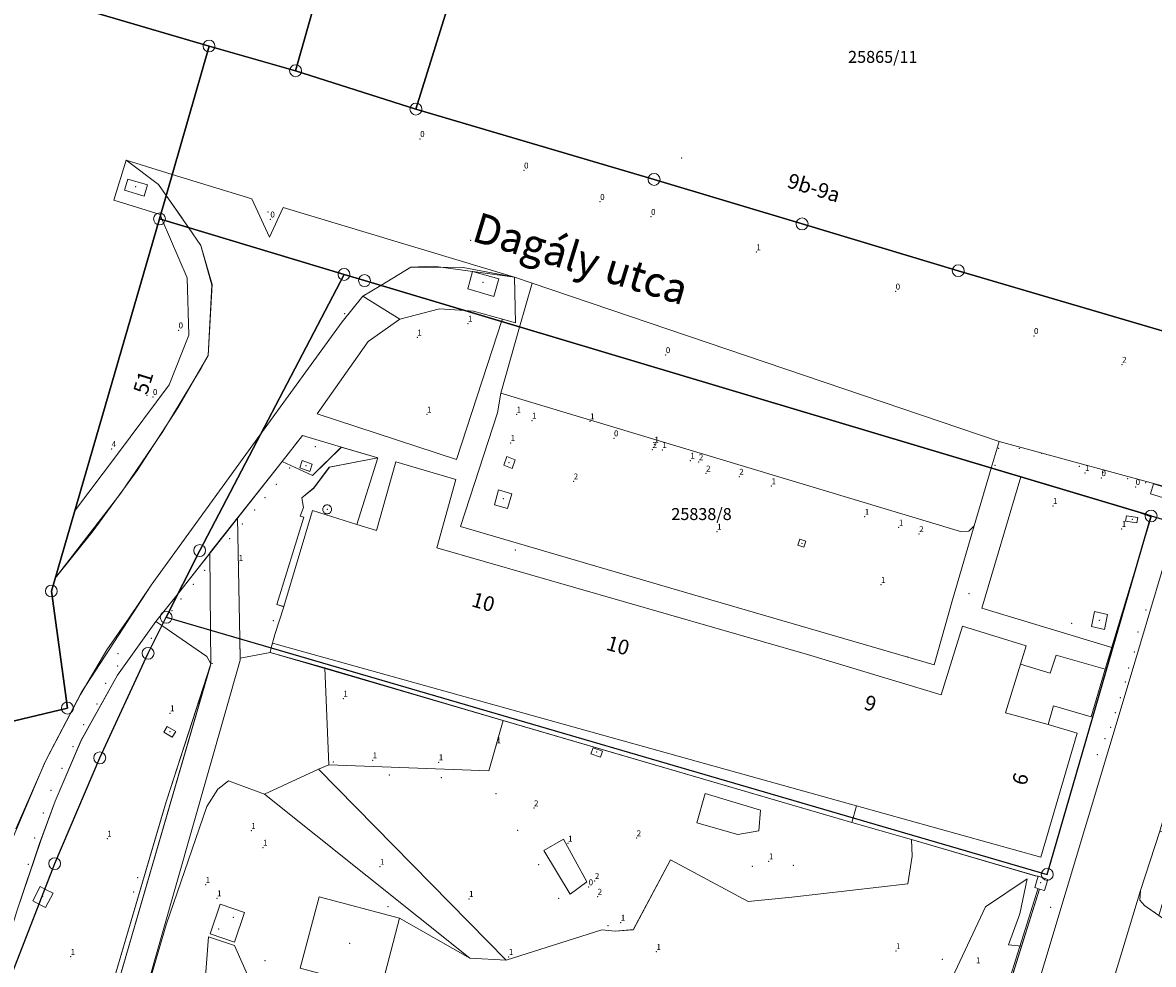
# Model space of a CAD drawing. Units: metres. Extents: x 650707 to 651652, y 243063 to 244241.
# Drawn here: x 651339 to 651434, y 243632 to 243711 of the extents above; entities that cross this region are included whole.
import ezdxf
from ezdxf.enums import TextEntityAlignment as Align

# ---------------------------------------------------------------- set-up
doc = ezdxf.new("R2010")
doc.units = ezdxf.units.M
for name, color, linetype in [('1', 1, 'Continuous'), ('2', 7, 'Continuous'), ('3', 7, 'Continuous'), ('4', 7, 'Continuous'), ('9', 7, 'Continuous')]:
    doc.layers.add(name, color=color, linetype=linetype)
for name, color, linetype, lineweight in [('1 fa', 3, 'Continuous', 0), ('1 fa kódok', 3, 'Continuous', 0), ('19_Aszfalt', 132, 'Continuous', 5), ('1_HAZSZAMOK', 7, 'Continuous', 5), ('1_HRSZ', 7, 'Continuous', 5), ('1_TELEKHATÁR', 7, 'Continuous', 5), ('1_UTCANEVEK', 7, 'Continuous', 5), ('20_Beton', 132, 'Continuous', 5), ('21_Betonlap', 132, 'Continuous', 5), ('22_CSerjecsoport', 132, 'Continuous', 5), ('26_Gyep', 132, 'Continuous', 5), ('30_Gyöngykavics', 132, 'Continuous', 5), ('42_Szabad talajfelszín', 132, 'Continuous', 5), ('44_Térkő', 132, 'Continuous', 5), ('47_Előkertek', 132, 'Continuous', 5), ('49_M', 132, 'Continuous', 5), ('50_Db', 132, 'Continuous', 5)]:
    doc.layers.add(name, color=color, linetype=linetype, lineweight=lineweight)
doc.layers.get('0').off()
doc.styles.add('dgn132', font='dgn132.shx')

# ---------------------------------------------------------------- blocks, each defined once
blk = doc.blocks.new('JKA301')
at = {"color": 0, "linetype": 'Continuous', "lineweight": 0}
for radius in [0.5, 0.01]:
    blk.add_circle((0, 0), radius, dxfattribs=at)
blk = doc.blocks.new('AnonymousCell14')
at = {"layer": '1', "color": 132, "linetype": 'Continuous', "lineweight": 0, "true_color": 0x00c3c3, "flags": 128}
blk.add_lwpolyline([(107.24, 130.63), (86.77, 136.71), (93, 158.34), (61.08, 167.88), (53.95, 146.43), (33.62, 152.61), (40.03, 174.18), (28.69, 177.58), (19.95, 147.41), (-54.2, 169.05), (-55.72, 166.02), (-59.79, 157.22), (-63.58, 148.32), (-67.08, 139.29), (-69.88, 131.36), (8, 108.24), (2.76, 90.09), (-75.44, 113.55), (-87.31, 73.88), (-10.8, 50.71), (-16.18, 33.36), (-92.55, 56.36), (-99.04, 34.65)], dxfattribs=at)

msp = doc.modelspace()

# ---------------------------------------------------------------- linework, layer by layer
at = {"layer": '1', "flags": 128}
for points in [[(651382.51, 243865.31), (651367.5, 243815.72), (651354.97, 243819.19), (651350.26, 243803.89), (651335.58, 243756.7), (651324.35, 243718.19), (651327.4, 243719.48), (651332.44, 243718.04), (651331.82, 243715.99), (651354.22, 243709.41), (651361.5, 243707.33), (651396.87, 243832), (651398.1, 243834.49), (651394.18, 243838.06), (651412.87, 243871.9)], [(651382.51, 243865.31), (651367.5, 243815.72), (651354.97, 243819.19), (651350.26, 243803.89), (651335.58, 243756.7), (651324.35, 243718.19), (651327.4, 243719.48), (651332.44, 243718.04), (651331.82, 243715.99), (651354.22, 243709.41), (651361.5, 243707.33), (651396.87, 243832), (651398.1, 243834.49), (651394.18, 243838.06), (651412.87, 243871.9)], [(651382.51, 243865.31), (651367.5, 243815.72), (651354.97, 243819.19), (651350.26, 243803.89), (651335.58, 243756.7), (651324.35, 243718.19), (651327.4, 243719.48), (651332.44, 243718.04), (651331.82, 243715.99), (651354.22, 243709.41), (651361.5, 243707.33), (651396.87, 243832), (651398.1, 243834.49), (651394.18, 243838.06), (651412.87, 243871.9)], [(651398.13, 243792.11), (651406.61, 243820.04), (651408.11, 243825.02), (651410.21, 243831.95), (651412.61, 243835.23), (651417.99, 243840.87), (651409.46, 243824.61), (651406.99, 243819.93), (651416.21, 243817.23), (651430.26, 243843.3), (651427.13, 243848.71), (651398.1, 243834.49), (651396.87, 243832), (651361.5, 243707.33), (651371.63, 243704.1), (651380.19, 243731.54), (651384.31, 243745.27), (651389.26, 243761.78), (651394.06, 243777.74), (651398.13, 243792.11)], [(651398.13, 243792.11), (651406.61, 243820.04), (651408.11, 243825.02), (651410.21, 243831.95), (651412.61, 243835.23), (651417.99, 243840.87), (651409.46, 243824.61), (651406.99, 243819.93), (651416.21, 243817.23), (651430.26, 243843.3), (651427.13, 243848.71), (651398.1, 243834.49), (651396.87, 243832), (651361.5, 243707.33), (651371.63, 243704.1), (651380.19, 243731.54), (651384.31, 243745.27), (651389.26, 243761.78), (651394.06, 243777.74), (651398.13, 243792.11)], [(651398.13, 243792.11), (651406.61, 243820.04), (651408.11, 243825.02), (651410.21, 243831.95), (651412.61, 243835.23), (651417.99, 243840.87), (651409.46, 243824.61), (651406.99, 243819.93), (651416.21, 243817.23), (651430.26, 243843.3), (651427.13, 243848.71), (651398.1, 243834.49), (651396.87, 243832), (651361.5, 243707.33), (651371.63, 243704.1), (651380.19, 243731.54), (651384.31, 243745.27), (651389.26, 243761.78), (651394.06, 243777.74), (651398.13, 243792.11)], [(651371.63, 243704.1), (651391.67, 243698.18), (651404.13, 243694.44), (651417.27, 243690.5), (651437, 243684.68), (651445.16, 243712.24), (651425.21, 243718.29), (651412.81, 243721.93), (651399.73, 243725.78), (651380.19, 243731.54), (651371.63, 243704.1)], [(651371.63, 243704.1), (651391.67, 243698.18), (651404.13, 243694.44), (651417.27, 243690.5), (651437, 243684.68), (651445.16, 243712.24), (651425.21, 243718.29), (651412.81, 243721.93), (651399.73, 243725.78), (651380.19, 243731.54), (651371.63, 243704.1)], [(651371.63, 243704.1), (651391.67, 243698.18), (651404.13, 243694.44), (651417.27, 243690.5), (651437, 243684.68), (651445.16, 243712.24), (651425.21, 243718.29), (651412.81, 243721.93), (651399.73, 243725.78), (651380.19, 243731.54), (651371.63, 243704.1)], [(651300.44, 243524.88), (651309.88, 243553.66), (651314.07, 243567.44), (651330.08, 243621.52), (651332.83, 243630.49), (651329.63, 243631.27), (651336.54, 243652.3), (651342.3, 243653.69), (651340.95, 243663.54), (651350.05, 243694.86), (651354.22, 243709.41), (651331.82, 243715.99), (651325.85, 243696.25), (651316.1, 243664.28), (651298.41, 243626.67), (651269.37, 243581.74), (651255.56, 243569.89), (651252.7, 243564.39), (651251.28, 243549.62), (651236.34, 243541.59)], [(651300.44, 243524.88), (651309.88, 243553.66), (651314.07, 243567.44), (651330.08, 243621.52), (651332.83, 243630.49), (651329.63, 243631.27), (651336.54, 243652.3), (651342.3, 243653.69), (651340.95, 243663.54), (651350.05, 243694.86), (651354.22, 243709.41), (651331.82, 243715.99), (651325.85, 243696.25), (651316.1, 243664.28), (651298.41, 243626.67), (651269.37, 243581.74), (651255.56, 243569.89), (651252.7, 243564.39), (651251.28, 243549.62), (651236.34, 243541.59)], [(651300.44, 243524.88), (651309.88, 243553.66), (651314.07, 243567.44), (651330.08, 243621.52), (651332.83, 243630.49), (651329.63, 243631.27), (651336.54, 243652.3), (651342.3, 243653.69), (651340.95, 243663.54), (651350.05, 243694.86), (651354.22, 243709.41), (651331.82, 243715.99), (651325.85, 243696.25), (651316.1, 243664.28), (651298.41, 243626.67), (651269.37, 243581.74), (651255.56, 243569.89), (651252.7, 243564.39), (651251.28, 243549.62), (651236.34, 243541.59)], [(651509.12, 243663.09), (651483.52, 243670.63), (651451.65, 243680.22), (651437, 243684.68), (651417.27, 243690.5), (651404.13, 243694.44), (651391.67, 243698.18), (651371.63, 243704.1), (651361.5, 243707.33), (651354.22, 243709.41), (651350.05, 243694.86), (651365.58, 243690.19), (651367.3, 243689.67), (651433.5, 243669.86), (651444.84, 243666.46), (651465.89, 243660.16), (651497.81, 243650.62)], [(651509.12, 243663.09), (651483.52, 243670.63), (651451.65, 243680.22), (651437, 243684.68), (651417.27, 243690.5), (651404.13, 243694.44), (651391.67, 243698.18), (651371.63, 243704.1), (651361.5, 243707.33), (651354.22, 243709.41), (651350.05, 243694.86), (651365.58, 243690.19), (651367.3, 243689.67), (651433.5, 243669.86), (651444.84, 243666.46), (651465.89, 243660.16), (651497.81, 243650.62)], [(651509.12, 243663.09), (651483.52, 243670.63), (651451.65, 243680.22), (651437, 243684.68), (651417.27, 243690.5), (651404.13, 243694.44), (651391.67, 243698.18), (651371.63, 243704.1), (651361.5, 243707.33), (651354.22, 243709.41), (651350.05, 243694.86), (651365.58, 243690.19), (651367.3, 243689.67), (651433.5, 243669.86), (651444.84, 243666.46), (651465.89, 243660.16), (651497.81, 243650.62)], [(651331.58, 243613.2), (651334.51, 243622.43), (651334.93, 243623.64), (651337.73, 243631.57), (651341.23, 243640.6), (651345.02, 243649.5), (651349.09, 243658.3), (651350.61, 243661.33), (651353.43, 243666.95), (651365.58, 243690.19), (651350.05, 243694.86), (651340.95, 243663.54), (651342.3, 243653.69), (651336.54, 243652.3), (651329.63, 243631.27), (651332.83, 243630.49), (651330.08, 243621.52), (651314.07, 243567.44), (651309.88, 243553.66), (651300.44, 243524.88)], [(651331.58, 243613.2), (651334.51, 243622.43), (651334.93, 243623.64), (651337.73, 243631.57), (651341.23, 243640.6), (651345.02, 243649.5), (651349.09, 243658.3), (651350.61, 243661.33), (651353.43, 243666.95), (651365.58, 243690.19), (651350.05, 243694.86), (651340.95, 243663.54), (651342.3, 243653.69), (651336.54, 243652.3), (651329.63, 243631.27), (651332.83, 243630.49), (651330.08, 243621.52), (651314.07, 243567.44), (651309.88, 243553.66), (651300.44, 243524.88)], [(651331.58, 243613.2), (651334.51, 243622.43), (651334.93, 243623.64), (651337.73, 243631.57), (651341.23, 243640.6), (651345.02, 243649.5), (651349.09, 243658.3), (651350.61, 243661.33), (651353.43, 243666.95), (651365.58, 243690.19), (651350.05, 243694.86), (651340.95, 243663.54), (651342.3, 243653.69), (651336.54, 243652.3), (651329.63, 243631.27), (651332.83, 243630.49), (651330.08, 243621.52), (651314.07, 243567.44), (651309.88, 243553.66), (651300.44, 243524.88)], [(651424.76, 243639.69), (651433.5, 243669.86), (651367.3, 243689.67), (651365.58, 243690.19), (651353.43, 243666.95), (651350.61, 243661.33), (651424.76, 243639.69)], [(651424.76, 243639.69), (651433.5, 243669.86), (651367.3, 243689.67), (651365.58, 243690.19), (651353.43, 243666.95), (651350.61, 243661.33), (651424.76, 243639.69)], [(651424.76, 243639.69), (651433.5, 243669.86), (651367.3, 243689.67), (651365.58, 243690.19), (651353.43, 243666.95), (651350.61, 243661.33), (651424.76, 243639.69)]]:
    msp.add_lwpolyline(points, dxfattribs=at)
at = {"layer": '1 fa'}
for p in [(651371.984, 243701.597), (651380.727, 243698.944), (651387.132, 243696.3), (651391.418, 243695.039), (651359.379, 243694.826), (651400.276, 243692.068), (651412.002, 243688.758), (651376.003, 243686.048), (651351.656, 243685.485), (651371.738, 243684.882), (651423.642, 243685.013), (651392.658, 243683.406), (651431.061, 243682.591), (651349.495, 243679.885), (651372.555, 243678.406), (651380.095, 243678.402), (651381.391, 243677.892), (651386.286, 243677.83), (651379.597, 243676.01), (651388.298, 243676.401), (651346.022, 243675.5), (651391.536, 243675.43), (651391.702, 243675.881), (651392.36, 243675.414), (651394.715, 243674.523), (651395.437, 243674.395), (651396.052, 243673.44), (651398.836, 243673.172), (651427.938, 243673.479), (651384.904, 243672.775), (651401.552, 243672.367), (651429.322, 243673.057), (651432.198, 243672.305), (651425.245, 243670.707), (651409.399, 243669.801), (651396.974, 243668.544), (651412.267, 243668.896), (651431.03, 243668.77), (651413.977, 243668.342), (651356.711, 243665.922), (651410.757, 243664.067), (651365.517, 243654.486), (651350.941, 243653.258), (651378.406, 243650.58), (651367.991, 243649.299), (651373.553, 243649.134), (651381.567, 243645.268), (651345.646, 243642.708), (651357.766, 243643.361), (651390.211, 243642.744), (651358.751, 243641.949), (651384.437, 243642.296), (651401.328, 243640.796), (651368.601, 243640.343), (651386.685, 243639.143), (651353.93, 243638.815), (651386.166, 243638.619), (651354.896, 243637.681), (651376.104, 243637.635), (651386.922, 243637.826), (651388.867, 243635.634), (651391.871, 243633.184), (651412.025, 243633.245), (651342.576, 243632.761), (651379.448, 243632.754)]:
    msp.add_point(p, dxfattribs=at)
at = {"layer": '19_Aszfalt'}
for points in [[(651351.122, 243698.601), (651350.615, 243696.833), (651349.973, 243697.757), (651347.237, 243699.796), (651351.122, 243698.601), (651351.122, 243698.601)], [(651368.674, 243689.259), (651367.3, 243689.67), (651365.58, 243690.19), (651352.489, 243694.126), (651352.016, 243694.81), (651351.946, 243694.918), (651350.615, 243696.833), (651351.122, 243698.601), (651357.832, 243696.536), (651359.297, 243693.323), (651360.45, 243695.807), (651379.912, 243689.969), (651373.097, 243690.881), (651371.21, 243690.798), (651368.674, 243689.259), (651368.674, 243689.259)], [(651358.503, 243676.654), (651365.58, 243690.19), (651367.3, 243689.67), (651368.674, 243689.259), (651367.173, 243688.348), (651365.435, 243686.21), (651358.503, 243676.654), (651358.503, 243676.654)], [(651380.358, 243685.762), (651378.839, 243686.217), (651378.903, 243686.41), (651380.002, 243686.102), (651379.912, 243689.969), (651381.41, 243689.46), (651380.358, 243685.762), (651380.358, 243685.762)], [(651420.043, 243673.887), (651380.358, 243685.762), (651381.41, 243689.46), (651420.701, 243676.113), (651420.043, 243673.887), (651420.043, 243673.887)], [(651351.636, 243663.374), (651353.43, 243666.95), (651358.503, 243676.654), (651365.435, 243686.21), (651367.173, 243688.348), (651370.267, 243686.42), (651367.617, 243684.544), (651363.326, 243678.463), (651375.031, 243674.62), (651378.503, 243685.193), (651378.839, 243686.217), (651380.358, 243685.762), (651378.774, 243680.193), (651378.495, 243678.551), (651375.385, 243668.962), (651394.239, 243663.457), (651415.233, 243657.327), (651416.775, 243662.8), (651417.073, 243663.765), (651418.609, 243669.03), (651420.043, 243673.887), (651422.527, 243673.144), (651419.245, 243662.104), (651430.196, 243658.794), (651429.646, 243656.974), (651425.52, 243658.145), (651424.995, 243656.623), (651422.504, 243657.389), (651422.98, 243658.935), (651417.624, 243660.583), (651415.843, 243654.795), (651404.593, 243658.191), (651373.385, 243667.183), (651374.991, 243672.935), (651369.943, 243674.405), (651368.3, 243668.629), (651366.65, 243669.15), (651368.418, 243674.742), (651365.373, 243675.653), (651362.095, 243676.636), (651360.372, 243674.452), (651351.636, 243663.374), (651351.636, 243663.374)], [(651380.358, 243685.762), (651420.043, 243673.887), (651418.609, 243669.03), (651418.161, 243668.575), (651417.458, 243668.554), (651378.774, 243680.193), (651380.358, 243685.762), (651380.358, 243685.762)], [(651422.527, 243673.144), (651420.043, 243673.887), (651422.535, 243673.172), (651422.527, 243673.144), (651422.527, 243673.144)], [(651408.43, 243644.456), (651359.454, 243658.749), (651359.56, 243659.163), (651408.699, 243645.466), (651408.43, 243644.456), (651408.43, 243644.456)], [(651359.454, 243658.749), (651408.43, 243644.456), (651408.325, 243644.062), (651359.36, 243658.38), (651359.454, 243658.749), (651359.454, 243658.749)], [(651433.917, 243614.116), (651433.564, 243613.599), (651432.992, 243613.453), (651431.226, 243613.343), (651427.675, 243613.121), (651425.696, 243612.604), (651424.478, 243611.459), (651432.604, 243638.35), (651432.558, 243637.51), (651432.953, 243637.079), (651434.16, 243636.246), (651438.572, 243633.201), (651433.917, 243614.116), (651433.917, 243614.116)]]:
    msp.add_lwpolyline(points, close=True, dxfattribs=at)
for points in [[(651336.54, 243652.3), (651342.3, 243653.69), (651340.95, 243663.54), (651341.265, 243664.623), (651346.809, 243671.767), (651350.335, 243676.967), (651353.582, 243682.345), (651354.157, 243683.368), (651354.463, 243689.295), (651353.526, 243692.628), (651352.489, 243694.126), (651365.58, 243690.19), (651358.503, 243676.654), (651349.344, 243664.027), (651343.472, 243655.031), (651340.58, 243649.454), (651340.323, 243648.906), (651336.951, 243640.979)], [(651337.947, 243643.524), (651340.495, 243649.266), (651343.395, 243654.839), (651345.611, 243658.602), (651347.504, 243661.296), (651349.344, 243664.027), (651358.503, 243676.654), (651353.43, 243666.95), (651351.636, 243663.374), (651349.749, 243660.982), (651346.527, 243656.45), (651343.452, 243650.974), (651341.257, 243645.865), (651340.051, 243642.542), (651338.036, 243636.591)], [(651392.397, 243525.282), (651397.784, 243543.252), (651431.75, 243656.229), (651434.343, 243664.98), (651435.602, 243669.23), (651435.602, 243669.23), (651435.602, 243669.23), (651441.335, 243667.511), (651439.866, 243662.736), (651434.238, 243643.322), (651432.604, 243638.35), (651424.478, 243611.459), (651423.647, 243608.819), (651421.607, 243601.976), (651403.238, 243540.652), (651402.451, 243537.546), (651403.246, 243532.426)]]:
    msp.add_lwpolyline(points, dxfattribs=at)
at = {"layer": '1_HAZSZAMOK'}
for p in [(651394, 243700), (651349, 243680), (651380, 243667), (651413, 243658)]:
    msp.add_point(p, dxfattribs=at)
at = {"layer": '1_TELEKHATÁR', "flags": 128}
for points in [[(651409.46, 243824.61), (651417.99, 243840.87), (651412.61, 243835.23), (651410.21, 243831.95), (651408.11, 243825.02), (651406.61, 243820.04), (651398.13, 243792.11), (651394.06, 243777.74), (651389.26, 243761.78), (651384.31, 243745.27), (651380.19, 243731.54), (651371.63, 243704.1), (651361.5, 243707.33), (651396.87, 243832), (651398.1, 243834.49), (651427.13, 243848.71), (651430.26, 243843.3), (651416.21, 243817.23), (651406.99, 243819.93), (651409.46, 243824.61), (651409.46, 243824.61)], [(651445.16, 243712.24), (651437, 243684.68), (651417.27, 243690.5), (651404.13, 243694.44), (651391.67, 243698.18), (651371.63, 243704.1), (651380.19, 243731.54), (651399.73, 243725.78), (651412.81, 243721.93), (651425.21, 243718.29), (651445.16, 243712.24), (651445.16, 243712.24)], [(651518.82, 243644.33), (651497.81, 243650.62), (651465.89, 243660.16), (651444.84, 243666.46), (651433.5, 243669.86), (651367.3, 243689.67), (651365.58, 243690.19), (651350.05, 243694.86), (651354.22, 243709.41), (651361.5, 243707.33), (651371.63, 243704.1), (651391.67, 243698.18), (651404.13, 243694.44), (651417.27, 243690.5), (651437, 243684.68), (651437, 243684.68)], [(651300.44, 243524.88), (651309.88, 243553.66), (651314.07, 243567.44), (651330.08, 243621.52), (651332.83, 243630.49), (651329.63, 243631.27), (651336.54, 243652.3), (651342.3, 243653.69), (651340.95, 243663.54), (651350.05, 243694.86), (651365.58, 243690.19), (651353.43, 243666.95), (651350.61, 243661.33), (651349.09, 243658.3), (651345.02, 243649.5), (651341.23, 243640.6), (651337.73, 243631.57), (651334.93, 243623.64), (651334.51, 243622.43), (651331.58, 243613.2), (651329.37, 243605.83), (651317.5, 243566.16), (651312.26, 243548.64), (651312.26, 243548.64)], [(651433.5, 243669.86), (651424.76, 243639.69), (651350.61, 243661.33), (651353.43, 243666.95), (651365.58, 243690.19), (651367.3, 243689.67), (651433.5, 243669.86), (651433.5, 243669.86)], [(651305.77, 243526.93), (651312.26, 243548.64), (651388.63, 243525.64), (651394.01, 243542.99), (651317.5, 243566.16), (651329.37, 243605.83), (651407.57, 243582.37), (651412.81, 243600.52), (651334.93, 243623.64), (651337.73, 243631.57), (651341.23, 243640.6), (651345.02, 243649.5), (651349.09, 243658.3), (651350.61, 243661.33), (651424.76, 243639.69), (651433.5, 243669.86), (651444.84, 243666.46), (651438.43, 243644.89), (651458.76, 243638.71), (651465.89, 243660.16), (651497.81, 243650.62), (651491.58, 243628.99), (651512.05, 243622.91)]]:
    msp.add_lwpolyline(points, dxfattribs=at)
at = {"layer": '1_UTCANEVEK'}
msp.add_point((651376.23, 243693.07), dxfattribs=at)
at = {"layer": '20_Beton'}
msp.add_lwpolyline([(651356.37, 243633.977), (651357.21, 243636.474), (651355.159, 243637.189), (651354.319, 243634.692), (651356.37, 243633.977), (651356.37, 243633.977)], close=True, dxfattribs=at)
at = {"layer": '21_Betonlap'}
for points in [[(651356.626, 243669.698), (651356.812, 243659.52), (651354.349, 243660.239), (651354.288, 243666.763), (651356.626, 243669.698), (651356.626, 243669.698)], [(651356.845, 243657.729), (651346.189, 243620.297), (651343.787, 243621.011), (651354.375, 243657.413), (651354.349, 243660.239), (651356.812, 243659.52), (651356.845, 243657.729), (651356.845, 243657.729)], [(651361.894, 243631.798), (651368.68, 243629.972), (651370.245, 243635.997), (651363.494, 243637.793), (651361.894, 243631.798), (651361.894, 243631.798)]]:
    msp.add_lwpolyline(points, close=True, dxfattribs=at)
at = {"layer": '22_CSerjecsoport'}
for points in [[(651400.623, 243645.1), (651395.983, 243646.504), (651395.26, 243644.036), (651398.707, 243643.058), (651400.495, 243643.355), (651400.623, 243645.1), (651400.623, 243645.1)], [(651384.617, 243638.041), (651382.382, 243641.713), (651384.049, 243642.659), (651386.018, 243639.063), (651384.617, 243638.041), (651384.617, 243638.041)], [(651357.016, 243625.232), (651358.946, 243624.75), (651359.107, 243628.5), (651358.41, 243629.089), (651356.373, 243633.696), (651354.176, 243634.446), (651353.854, 243630.375), (651355.355, 243629.678), (651356.748, 243628.393), (651357.231, 243627), (651357.016, 243625.232), (651357.016, 243625.232)]]:
    msp.add_lwpolyline(points, close=True, dxfattribs=at)
at = {"layer": '26_Gyep'}
for points in [[(651350.614, 243696.829), (651350.13, 243695.139), (651350.096, 243695.218), (651346.194, 243696.426), (651347.237, 243699.796), (651349.974, 243697.753), (651350.614, 243696.829), (651350.614, 243696.829)], [(651349.044, 243697.724), (651347.391, 243698.211), (651347.111, 243697.266), (651348.764, 243696.779), (651349.044, 243697.724), (651349.044, 243697.724)], [(651352.486, 243694.127), (651350.279, 243694.791), (651350.13, 243695.139), (651350.614, 243696.829), (651352.486, 243694.127), (651352.486, 243694.127)], [(651341.265, 243664.623), (651342.904, 243670.266), (651346.511, 243675.06), (651350.864, 243680.894), (651352.505, 243685.076), (651352.38, 243689.887), (651350.279, 243694.791), (651352.486, 243694.127), (651353.527, 243692.626), (651354.479, 243689.346), (651354.157, 243683.368), (651351.581, 243678.956), (651348.158, 243673.688), (651344.463, 243668.607), (651341.265, 243664.623), (651341.265, 243664.623)], [(651378.774, 243680.193), (651417.458, 243668.554), (651418.161, 243668.575), (651418.609, 243669.03), (651417.073, 243663.765), (651416.775, 243662.8), (651415.233, 243657.327), (651394.239, 243663.457), (651375.385, 243668.962), (651378.495, 243678.551), (651378.774, 243680.193), (651378.774, 243680.193)], [(651360.372, 243674.452), (651362.095, 243676.636), (651365.373, 243675.653), (651362.925, 243673.258), (651360.372, 243674.452), (651360.372, 243674.452)], [(651356.328, 243669.324), (651360.372, 243674.452), (651362.925, 243673.258), (651365.343, 243675.662), (651368.417, 243674.743), (651364.342, 243673.952), (651363.036, 243672.223), (651362.026, 243671.373), (651362.177, 243670.581), (651361.896, 243669.838), (651362.197, 243669.759), (651359.932, 243662.397), (651360.524, 243662.223), (651359.762, 243659.889), (651359.458, 243658.748), (651356.812, 243659.52), (651356.626, 243669.698), (651356.328, 243669.324), (651356.328, 243669.324)], [(651361.866, 243673.906), (651362.706, 243673.599), (651362.896, 243674.218), (651362.056, 243674.525), (651361.866, 243673.906), (651361.866, 243673.906)], [(651379.274, 243674.865), (651379.017, 243674.144), (651379.728, 243673.85), (651379.985, 243674.571), (651379.274, 243674.865), (651379.274, 243674.865)], [(651422.527, 243673.144), (651432.276, 243670.226), (651433.475, 243669.775), (651432.562, 243666.622), (651430.196, 243658.794), (651419.245, 243662.104), (651422.527, 243673.144), (651422.527, 243673.144)], [(651432.276, 243670.226), (651422.527, 243673.144), (651422.535, 243673.172), (651431.548, 243670.5), (651432.276, 243670.226), (651432.276, 243670.226)], [(651378.59, 243672.058), (651378.23, 243670.801), (651379.346, 243670.474), (651379.706, 243671.731), (651378.59, 243672.058), (651378.59, 243672.058)], [(651431.433, 243669.871), (651431.352, 243669.432), (651432.286, 243669.271), (651432.386, 243669.717), (651431.433, 243669.871), (651431.433, 243669.871)], [(651432.562, 243666.622), (651433.475, 243669.775), (651433.511, 243669.762), (651432.562, 243666.622), (651432.562, 243666.622)], [(651403.94, 243667.898), (651403.768, 243667.394), (651404.269, 243667.233), (651404.441, 243667.737), (651403.94, 243667.898), (651403.94, 243667.898)], [(651350.61, 243661.33), (651351.636, 243663.374), (651354.288, 243666.737), (651354.349, 243660.239), (651350.61, 243661.33), (651350.61, 243661.33)], [(651351.636, 243663.374), (651350.61, 243661.33), (651350.259, 243660.631), (651349.749, 243660.982), (651351.636, 243663.374), (651351.636, 243663.374)], [(651428.724, 243661.813), (651428.49, 243660.542), (651429.583, 243660.298), (651429.817, 243661.569), (651428.724, 243661.813), (651428.724, 243661.813)], [(651350.259, 243660.631), (651349.09, 243658.3), (651345.02, 243649.5), (651341.23, 243640.6), (651340.401, 243638.46), (651340.007, 243638.663), (651339.384, 243637.459), (651339.908, 243637.189), (651337.73, 243631.57), (651336.111, 243626.984), (651335.217, 243627.186), (651336.157, 243630.522), (651338.036, 243636.59), (651339.964, 243642.284), (651341.257, 243645.865), (651343.452, 243650.977), (651346.522, 243656.449), (651349.749, 243660.982), (651350.259, 243660.631), (651350.259, 243660.631)], [(651350.259, 243660.631), (651350.61, 243661.33), (651354.349, 243660.239), (651354.375, 243657.413), (651354.55, 243657.435), (651354.376, 243657.401), (651354.037, 243658.035), (651350.259, 243660.631), (651350.259, 243660.631)], [(651336.111, 243626.984), (651337.73, 243631.57), (651339.908, 243637.189), (651340.468, 243636.9), (651341.091, 243638.104), (651340.401, 243638.46), (651341.23, 243640.6), (651345.02, 243649.5), (651349.09, 243658.3), (651350.259, 243660.631), (651354.037, 243658.035), (651354.376, 243657.401), (651350.6, 243645.808), (651350.493, 243645.443), (651344.346, 243624.534), (651343.128, 243624.1), (651336.544, 243626.389), (651336.685, 243626.855), (651336.111, 243626.984), (651336.111, 243626.984)], [(651356.812, 243659.52), (651359.458, 243658.748), (651359.36, 243658.38), (651356.842, 243657.885), (651356.812, 243659.52), (651356.812, 243659.52)], [(651422.504, 243657.389), (651424.995, 243656.623), (651425.52, 243658.145), (651429.646, 243656.974), (651428.458, 243652.964), (651425.295, 243653.877), (651424.839, 243652.299), (651421.243, 243653.291), (651422.504, 243657.389), (651422.504, 243657.389)], [(651343.391, 243621.128), (651334.93, 243623.64), (651335.438, 243625.078), (651336.12, 243624.925), (651336.19, 243625.171), (651342.644, 243622.903), (651343.128, 243624.1), (651344.346, 243624.534), (651350.6, 243645.808), (651354.335, 243657.276), (651343.787, 243621.011), (651343.391, 243621.128), (651343.391, 243621.128)], [(651413.33, 243642.619), (651413.38, 243641.225), (651413.025, 243638.891), (651403.271, 243637.768), (651399.594, 243637.403), (651393.059, 243640.91), (651389.909, 243635.021), (651388.395, 243634.907), (651387.275, 243635.019), (651379.216, 243632.465), (651363.435, 243648.561), (651364.299, 243648.917), (651377.777, 243648.418), (651378.973, 243652.645), (651408.325, 243644.062), (651413.33, 243642.619), (651413.33, 243642.619)], [(651350.402, 243651.661), (651351.118, 243651.232), (651351.411, 243651.714), (651350.695, 243652.143), (651350.402, 243651.661), (651350.402, 243651.661)], [(651386.538, 243650.342), (651386.356, 243649.84), (651387.153, 243649.554), (651387.335, 243650.056), (651386.538, 243650.342), (651386.538, 243650.342)], [(651358.884, 243646.439), (651376.177, 243632.643), (651370.245, 243635.997), (651363.494, 243637.793), (651361.894, 243631.798), (651364.067, 243631.213), (651360.175, 243620.829), (651347.965, 243626.439), (651350.606, 243635.44), (651354.034, 243645.403), (651354.968, 243646.874), (651355.856, 243647.562), (651358.884, 243646.439), (651358.884, 243646.439)], [(651398.707, 243643.058), (651400.495, 243643.355), (651400.623, 243645.1), (651395.983, 243646.504), (651395.26, 243644.036), (651398.707, 243643.058), (651398.707, 243643.058)], [(651382.382, 243641.713), (651384.617, 243638.041), (651386.018, 243639.063), (651384.049, 243642.659), (651382.382, 243641.713), (651382.382, 243641.713)], [(651403.821, 243615.349), (651404.356, 243615.952), (651405.568, 243616.835), (651409.558, 243618.925), (651412.25, 243621.361), (651419.571, 243636.963), (651423.059, 243639.323), (651422.455, 243636.364), (651421.488, 243633.765), (651422.6, 243633.649), (651412.554, 243601.601), (651399.557, 243605.394), (651403.821, 243615.349), (651403.821, 243615.349)], [(651355.159, 243637.189), (651354.319, 243634.692), (651356.37, 243633.977), (651357.21, 243636.474), (651355.159, 243637.189), (651355.159, 243637.189)], [(651356.748, 243628.393), (651357.231, 243627), (651357.016, 243625.232), (651358.946, 243624.75), (651359.107, 243628.5), (651358.41, 243629.089), (651356.373, 243633.696), (651354.176, 243634.446), (651353.854, 243630.375), (651355.355, 243629.678), (651356.748, 243628.393), (651356.748, 243628.393)]]:
    msp.add_lwpolyline(points, close=True, dxfattribs=at)
for points in [[(651346.189, 243620.297), (651356.845, 243657.729), (651356.842, 243657.885), (651359.36, 243658.38), (651363.957, 243657.067), (651364.299, 243648.917), (651363.435, 243648.561), (651358.884, 243646.439), (651355.856, 243647.562), (651354.968, 243646.874), (651354.034, 243645.403), (651350.606, 243635.44), (651347.965, 243626.439)], [(651368.68, 243629.972), (651370.245, 243635.997), (651376.177, 243632.643), (651379.216, 243632.465), (651387.275, 243635.019), (651388.395, 243634.907), (651389.933, 243635.064), (651393.059, 243640.91), (651399.594, 243637.403), (651403.271, 243637.768), (651413.025, 243638.891), (651413.38, 243641.225), (651413.33, 243642.619), (651423.74, 243639.576), (651423.997, 243639.536), (651423.708, 243638.595), (651424.114, 243638.46), (651422.606, 243633.648), (651421.488, 243633.765), (651422.455, 243636.364), (651423.059, 243639.323), (651419.571, 243636.963), (651412.25, 243621.361)]]:
    msp.add_lwpolyline(points, dxfattribs=at)
at = {"layer": '30_Gyöngykavics'}
msp.add_lwpolyline([(651358.884, 243646.439), (651363.435, 243648.561), (651379.216, 243632.465), (651376.177, 243632.643), (651358.884, 243646.439), (651358.884, 243646.439)], close=True, dxfattribs=at)
at = {"layer": '42_Szabad talajfelszín'}
for points in [[(651375.752, 243687.141), (651378.839, 243686.217), (651378.503, 243685.193), (651375.031, 243674.62), (651363.326, 243678.463), (651367.617, 243684.544), (651370.267, 243686.42), (651373.626, 243687.299), (651375.752, 243687.141), (651375.752, 243687.141)], [(651378.839, 243686.217), (651375.752, 243687.141), (651376.488, 243687.086), (651378.903, 243686.41), (651378.839, 243686.217), (651378.839, 243686.217)]]:
    msp.add_lwpolyline(points, close=True, dxfattribs=at)
at = {"layer": '44_Térkő'}
for points in [[(651375.752, 243687.141), (651368.674, 243689.259), (651371.21, 243690.798), (651375.598, 243690.77), (651379.912, 243689.969), (651380.002, 243686.102), (651378.903, 243686.41), (651376.488, 243687.086), (651375.752, 243687.141), (651375.752, 243687.141)], [(651378.605, 243689.805), (651376.402, 243690.427), (651375.989, 243688.962), (651378.192, 243688.34), (651378.605, 243689.805), (651378.605, 243689.805)], [(651368.674, 243689.259), (651375.752, 243687.141), (651373.626, 243687.299), (651370.267, 243686.42), (651367.173, 243688.348), (651368.674, 243689.259), (651368.674, 243689.259)], [(651435.602, 243669.23), (651433.5, 243669.86), (651432.276, 243670.226), (651431.548, 243670.5), (651422.535, 243673.172), (651420.043, 243673.887), (651420.701, 243676.113), (651436.381, 243671.857), (651435.602, 243669.23), (651435.602, 243669.23)], [(651434.711, 243672.243), (651433.709, 243672.558), (651433.461, 243671.717), (651434.463, 243671.402), (651434.711, 243672.243), (651434.711, 243672.243)], [(651432.276, 243670.226), (651433.5, 243669.86), (651433.475, 243669.775), (651432.276, 243670.226), (651432.276, 243670.226)], [(651441.335, 243667.511), (651443.372, 243666.9), (651443.157, 243666.167), (651444.16, 243664.702), (651444.251, 243664.479), (651438.43, 243644.89), (651439.461, 243644.577), (651438.643, 243641.785), (651437.981, 243640.899), (651436.654, 243640.041), (651435.356, 243639.18), (651434.915, 243638.635), (651434.577, 243637.643), (651434.16, 243636.246), (651432.953, 243637.079), (651432.558, 243637.51), (651432.604, 243638.35), (651434.238, 243643.322), (651436.655, 243642.581), (651442.578, 243661.902), (651439.866, 243662.736), (651441.335, 243667.511), (651441.335, 243667.511)], [(651432.562, 243666.622), (651424.76, 243639.69), (651408.43, 243644.456), (651408.699, 243645.466), (651424.211, 243641.142), (651427.273, 243651.573), (651424.84, 243652.299), (651425.295, 243653.877), (651428.458, 243652.964), (651429.646, 243656.974), (651432.562, 243666.622), (651432.562, 243666.622)]]:
    msp.add_lwpolyline(points, close=True, dxfattribs=at)
msp.add_lwpolyline([(651412.266, 243600.682), (651424.109, 243638.462), (651424.52, 243638.325), (651424.809, 243639.266), (651424.403, 243639.401), (651423.997, 243639.536), (651423.992, 243639.52), (651413.33, 243642.619), (651408.325, 243644.062), (651408.43, 243644.456), (651424.76, 243639.69), (651432.562, 243666.622), (651433.511, 243669.762), (651433.475, 243669.775), (651433.5, 243669.86), (651435.602, 243669.23), (651434.343, 243664.98), (651431.75, 243656.229), (651397.784, 243543.252)], dxfattribs=at)
at = {"layer": '47_Előkertek'}
for points in [[(651362.935, 243670.324), (651362.931, 243670.325), (651360.514, 243662.228), (651359.932, 243662.397), (651362.193, 243669.747), (651361.896, 243669.838), (651362.177, 243670.581), (651362.026, 243671.373), (651363.043, 243672.211), (651364.343, 243673.953), (651368.417, 243674.742), (651366.651, 243669.15), (651362.935, 243670.324), (651362.935, 243670.324)], [(651364.52, 243670.307), (651364.531, 243670.36), (651364.535, 243670.413), (651364.531, 243670.466), (651364.52, 243670.519), (651364.501, 243670.569), (651364.475, 243670.616), (651364.443, 243670.659), (651364.406, 243670.696), (651364.363, 243670.728), (651364.316, 243670.754), (651364.266, 243670.773), (651364.213, 243670.784), (651364.16, 243670.788), (651364.107, 243670.784), (651364.054, 243670.773), (651364.004, 243670.754), (651363.957, 243670.728), (651363.914, 243670.696), (651363.877, 243670.659), (651363.845, 243670.616), (651363.819, 243670.569), (651363.8, 243670.519), (651363.789, 243670.466), (651363.785, 243670.413), (651363.789, 243670.36), (651363.8, 243670.307), (651363.819, 243670.257), (651363.845, 243670.21), (651363.877, 243670.167), (651363.914, 243670.13), (651363.957, 243670.098), (651364.004, 243670.072), (651364.054, 243670.053), (651364.107, 243670.042), (651364.16, 243670.038), (651364.213, 243670.042), (651364.266, 243670.053), (651364.316, 243670.072), (651364.363, 243670.098), (651364.406, 243670.13), (651364.443, 243670.167), (651364.475, 243670.21), (651364.501, 243670.257), (651364.52, 243670.307), (651364.52, 243670.307)], [(651364.299, 243648.917), (651363.957, 243657.067), (651378.973, 243652.645), (651378.973, 243652.645), (651377.777, 243648.418), (651377.777, 243648.418), (651377.777, 243648.418), (651377.777, 243648.418), (651377.777, 243648.418), (651377.777, 243648.418), (651377.777, 243648.418), (651377.777, 243648.418), (651377.777, 243648.418), (651377.777, 243648.418), (651364.299, 243648.917), (651364.299, 243648.917)]]:
    msp.add_lwpolyline(points, close=True, dxfattribs=at)
at = {"layer": '49_M'}
msp.add_lwpolyline([(651412.535, 243602.016), (651423.973, 243638.44)], dxfattribs=at)
at = {"layer": '50_Db'}
for p in [(651348.053, 243697.577), (651359.181, 243695.455), (651377.275, 243689.529), (651365.626, 243686.876), (651361.593, 243676.041), (651363.169, 243675.703), (651420.664, 243675.537), (651422.424, 243675.537), (651424.302, 243675.127), (651362.387, 243674.089), (651379.475, 243674.331), (651420.371, 243674.129), (651361.007, 243673.884), (651427.469, 243674.025), (651429.448, 243673.534), (651359.893, 243672.514), (651431.519, 243672.994), (651433.044, 243672.663), (651358.923, 243671.399), (651378.988, 243671.303), (651358.047, 243670.361), (651364.181, 243670.409), (651431.925, 243669.571), (651357.011, 243669.174), (651355.948, 243667.935), (651404.112, 243667.561), (651353.856, 243665.291), (651352.897, 243664.098), (651351.857, 243662.868), (651418.167, 243663.325), (651351.096, 243661.894), (651433.063, 243661.936), (651359.616, 243661.046), (651426.825, 243660.821), (651429.134, 243661.087), (651350.147, 243660.704), (651432.406, 243660.105), (651349.358, 243659.558), (651346.553, 243658.279), (651432.077, 243658.415), (651346.521, 243657.231), (651431.608, 243657.054), (651345.512, 243655.764), (651431.326, 243655.88), (651430.904, 243654.566), (651344.779, 243654.022), (651430.481, 243653.298), (651343.678, 243652.281), (651350.93, 243651.707), (651430.105, 243652.077), (651342.762, 243650.447), (651429.612, 243651.115), (651386.841, 243649.981), (651428.97, 243649.772), (651341.845, 243648.613), (651364.689, 243649.142), (651369.38, 243648.052), (651373.772, 243647.84), (651340.928, 243646.78), (651378.373, 243646.476), (651340.286, 243644.854), (651339.553, 243642.746), (651380.185, 243643.408), (651339.003, 243640.545), (651381.963, 243640.508), (651399.954, 243640.377), (651403.404, 243640.468), (651348.208, 243639.43), (651424.207, 243639.005), (651347.88, 243638.21), (651340.219, 243637.834), (651369.277, 243636.982), (651383.646, 243637.667), (651356.274, 243636.084), (651425.049, 243636.924), (651355.026, 243635.094), (651387.791, 243635.37), (651366.059, 243633.878), (651358.94, 243632.422), (651415.935, 243632.535)]:
    msp.add_point(p, dxfattribs=at)

# ---------------------------------------------------------------- block references
msp.add_blockref('AnonymousCell14', (651404.81, 243492.28))
msp.add_blockref('AnonymousCell14', (651404.81, 243492.28))
at = {"layer": '9'}
for p in [(651354.22, 243709.41), (651361.5, 243707.33), (651371.63, 243704.1), (651391.67, 243698.18), (651350.05, 243694.86), (651404.13, 243694.44), (651365.58, 243690.19), (651417.27, 243690.5), (651367.3, 243689.67), (651433.5, 243669.86), (651353.43, 243666.95), (651340.95, 243663.54), (651350.61, 243661.33), (651349.09, 243658.3), (651342.3, 243653.69), (651345.02, 243649.5), (651341.23, 243640.6), (651424.76, 243639.69)]:
    msp.add_blockref('JKA301', p, dxfattribs=at)

# ---------------------------------------------------------------- texts
at = {"layer": '1 fa kódok'}
for s, p in [('0', (651371.984, 243701.597)), ('0', (651380.727, 243698.944)), ('0', (651387.132, 243696.3)), ('0', (651359.379, 243694.826)), ('0', (651391.418, 243695.039)), ('1', (651400.276, 243692.068)), ('0', (651412.002, 243688.758)), ('1', (651376.003, 243686.048)), ('0', (651351.656, 243685.485)), ('1', (651371.738, 243684.882)), ('0', (651423.642, 243685.013)), ('0', (651392.658, 243683.406)), ('2', (651431.061, 243682.591)), ('0', (651349.495, 243679.885)), ('1', (651372.555, 243678.406)), ('1', (651380.095, 243678.402)), ('1', (651381.391, 243677.892)), ('1', (651386.286, 243677.83)), ('0', (651388.298, 243676.401)), ('4', (651346.022, 243675.5)), ('1', (651379.597, 243676.01)), ('2', (651391.536, 243675.43)), ('1', (651391.702, 243675.881)), ('1', (651392.36, 243675.414)), ('1', (651394.715, 243674.523)), ('2', (651395.437, 243674.395)), ('2', (651396.052, 243673.44)), ('1', (651427.938, 243673.479)), ('2', (651384.904, 243672.775)), ('2', (651398.836, 243673.172)), ('0', (651429.322, 243673.057)), ('1', (651401.552, 243672.367)), ('0', (651432.198, 243672.305)), ('1', (651425.245, 243670.707)), ('1', (651409.399, 243669.801)), ('1', (651412.267, 243668.896)), ('1', (651431.03, 243668.77)), ('1', (651396.974, 243668.544)), ('2', (651413.977, 243668.342)), ('1', (651356.711, 243665.922)), ('1', (651410.757, 243664.067)), ('1', (651365.517, 243654.486)), ('1', (651350.941, 243653.258)), ('1', (651378.406, 243650.58)), ('1', (651367.991, 243649.299)), ('1', (651373.553, 243649.134)), ('2', (651381.567, 243645.268)), ('1', (651357.766, 243643.361)), ('1', (651345.646, 243642.708)), ('1', (651384.437, 243642.296)), ('2', (651390.211, 243642.744)), ('1', (651358.751, 243641.949)), ('1', (651368.601, 243640.343)), ('1', (651401.328, 243640.796)), ('1', (651353.93, 243638.815)), ('0', (651386.166, 243638.619)), ('2', (651386.685, 243639.143)), ('1', (651354.896, 243637.681)), ('1', (651376.104, 243637.635)), ('2', (651386.922, 243637.826)), ('1', (651388.867, 243635.634)), ('1', (651342.576, 243632.761)), ('1', (651379.448, 243632.754)), ('1', (651391.871, 243633.184)), ('1', (651412.025, 243633.245)), ('1', (651418.756, 243632.054))]:
    msp.add_text(s, height=0.5, dxfattribs=at).set_placement(p, align=Align.BOTTOM_LEFT)
at = {"layer": '1_HAZSZAMOK', "style": 'dgn132'}
for s, rotation, p in [('9b-9a', 343, (651402.79, 243697.541)), ('51', 72.9, (651349.001, 243680.002)), ('10', 344, (651376.225, 243662.275)), ('6', 163.3, (651410.512, 243654.552))]:
    msp.add_text(s, height=1.25, rotation=rotation, dxfattribs=at).set_placement(p)
at = {"layer": '1_HRSZ', "char_height": 1, "attachment_point": 7, "line_spacing_factor": 3.599994, "style": 'dgn132'}
for s, insert in [('25865/11', (651408, 243707.678)), ('25838/8', (651393.125, 243669.202))]:
    msp.add_mtext(s, dxfattribs=dict(at, insert=insert))
at = {"layer": '1_UTCANEVEK', "insert": (651375.995, 243692.29), "char_height": 2.5, "attachment_point": 7, "rotation": 343, "line_spacing_factor": 1.799999, "style": 'dgn132'}
msp.add_mtext('Dagály utca', dxfattribs=at)
at = {"layer": '2', "style": 'dgn132'}
for s, p in [('25865/11', (651408, 243708)), ('25865/11', (651408, 243708)), ('25865/11', (651408, 243708)), ('25838/8', (651393.125, 243669.525)), ('25838/8', (651393.125, 243669.525)), ('25838/8', (651393.125, 243669.525))]:
    msp.add_text(s, height=1, dxfattribs=at).set_placement(p)
at = {"layer": '3', "style": 'dgn132'}
for s, rotation, p in [('9b-9a', 343.0035, (651402.787, 243697.537)), ('9b-9a', 343.0035, (651402.787, 243697.537)), ('9b-9a', 343.0035, (651402.787, 243697.537)), ('51', 72.9072, (651349, 243680)), ('51', 72.9072, (651349, 243680)), ('51', 72.9072, (651349, 243680)), ('10', 344.0034, (651387.559, 243658.621)), ('10', 344.0034, (651387.559, 243658.621)), ('10', 344.0034, (651387.559, 243658.621)), ('6', 74.133, (651422.961, 243647.092)), ('6', 74.133, (651422.961, 243647.092)), ('6', 74.133, (651422.961, 243647.092))]:
    msp.add_text(s, height=1.25, rotation=rotation, dxfattribs=at).set_placement(p)
at = {"layer": '4', "style": 'dgn132'}
msp.add_text('Dagály utca', height=2.5, rotation=343.0035, dxfattribs=at).set_placement((651376.23, 243693.07))
msp.add_text('Dagály utca', height=2.5, rotation=343.0035, dxfattribs=at).set_placement((651376.23, 243693.07))
msp.add_text('Dagály utca', height=2.5, rotation=343.0035, dxfattribs=at).set_placement((651376.23, 243693.07))

doc.saveas('drawing.dxf')
